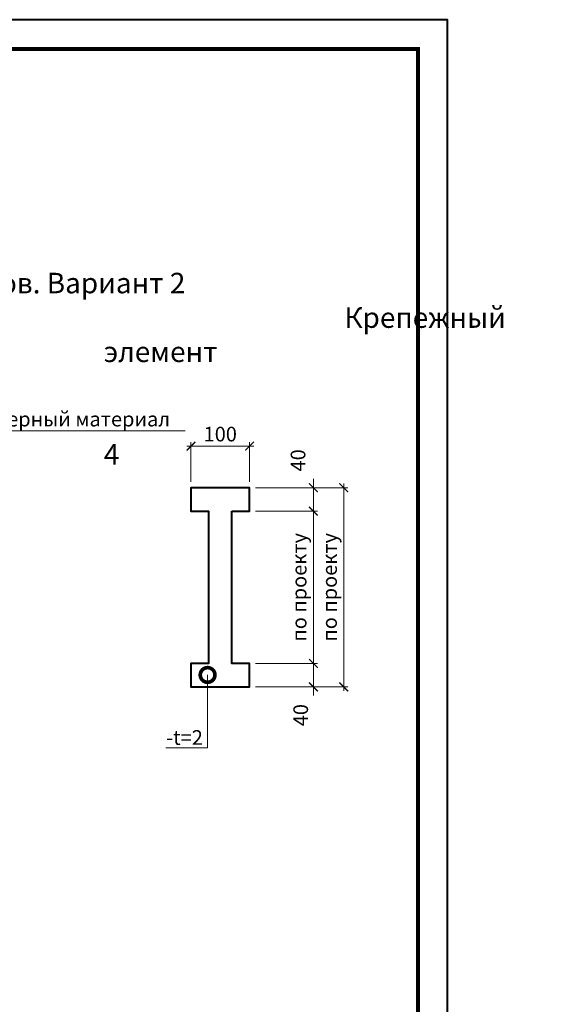
# Model space of a CAD drawing. Units: millimetres. Extents: x -123709 to 32646, y -44006 to 2974.
# Drawn here: x 5970 to 6883, y -11391 to -9710 of the extents above; entities that cross this region are included whole.
import ezdxf
from ezdxf import colors
from ezdxf.entities.mleader import LeaderData, LeaderLine
from ezdxf.enums import TextEntityAlignment as Align
from ezdxf.math import Vec2, Vec3

# ---------------------------------------------------------------- set-up
doc = ezdxf.new("R2010")
doc.units = ezdxf.units.MM
doc.layers.get('0').update_dxf_attribs({"lineweight": 30})
doc.layers.get('DEFPOINTS').update_dxf_attribs({"color": 251, "lineweight": 0})
doc.layers.add('TN-АННОТАЦИИ', color=7, linetype='Continuous', lineweight=20, true_color=0x000000)
doc.layers.add('TN-ТАБЛИЦЫ', color=7, linetype='Continuous', lineweight=40, true_color=0x000000)
doc.layers.add('TN-МЕТАЛЛ КОНСТРУКЦИИ', color=162, linetype='Continuous', lineweight=35)
doc.layers.add('TN-РАЗМЕРЫ', color=184, linetype='Continuous', lineweight=15)
doc.styles.add('TN-Текст', font='isocpeur.ttf')
doc.styles.add('TN-Текст-Аннотативный', font='isocpeur.ttf')
doc.dimstyles.new('ПТС-Размеры-Аннотативный$0', dxfattribs={"dimtxt": 2.5, "dimasz": 1.5, "dimexe": 0.7, "dimexo": 1, "dimgap": 0.8, "dimtad": 1, "dimdec": 0, "dimzin": 0, "dimdsep": 46, "dimtxsty": 'TN-Текст-Аннотативный', "dimblk": 'ARCHTICK', "dimcen": 2, "dimdle": 0.7, "dimadec": 0, "dimazin": 0, "dimtfac": 1, "dimtdec": 0, "dimtmove": 1, "dimatfit": 3, "dimfxl": 0.7, "dimtolj": 1, "dimtzin": 0, "dimlwd": -1, "dimlwe": -1, "dimarcsym": 0})

# ---------------------------------------------------------------- blocks, each defined once
blk = doc.blocks.new('*U137')
blk.add_lwpolyline([(0, 0), (210, 0), (210, 297), (0, 297)], close=True)
at = {"const_width": 0.7}
blk.add_lwpolyline([(20, 5), (205, 5), (205, 292), (20, 292)], close=True, dxfattribs=at)
at = {"color": 0, "style": 'TN-Текст', "flags": 8}
for tag, p, height in [('ФОРМА6_001', (131.78, 11.28), 3.5), ('ФОРМАТ', (187, 1.5), 2.5)]:
    blk.add_attdef(tag, p, '', height=height, dxfattribs=at)
blk.add_attdef('ЛИСТ__', text='', height=2.5, dxfattribs=at).set_placement((200, 9.5), align=Align.MIDDLE_CENTER)
blk = doc.blocks.new('_ARCHTICK')
at = {"color": 0, "linetype": 'ByBlock', "ltscale": 10, "const_width": 0.15}
blk.add_lwpolyline([(-0.5, -0.5), (0.5, 0.5)], dxfattribs=at)
blk = doc.blocks.new('*D630')
at = {"layer": 'DEFPOINTS', "color": 0, "transparency": 16777216}
for p in [(6362.5, -10438), (6262.5, -10509), (6362.5, -10509)]:
    blk.add_point(p, dxfattribs=at)
at = {"layer": 'TN-РАЗМЕРЫ', "color": 0, "transparency": 16777216}
for p, q in [((6255.5, -10438), (6369.5, -10438)), ((6262.5, -10499), (6262.5, -10431)), ((6362.5, -10499), (6362.5, -10431))]:
    blk.add_line(p, q, dxfattribs=at)
at = {"layer": 'TN-РАЗМЕРЫ', "color": 0, "transparency": 16777216, "xscale": 15, "yscale": 15, "zscale": 15, "rotation": 180}
blk.add_blockref('_ARCHTICK', (6262.5, -10438), dxfattribs=at)
at = {"layer": 'TN-РАЗМЕРЫ', "color": 0, "transparency": 16777216, "xscale": 15, "yscale": 15, "zscale": 15}
blk.add_blockref('_ARCHTICK', (6362.5, -10438), dxfattribs=at)
at = {"layer": 'TN-РАЗМЕРЫ', "color": 0, "transparency": 16777216, "insert": (6312.5, -10417.5), "char_height": 25, "attachment_point": 5, "style": 'TN-Текст-Аннотативный'}
blk.add_mtext('\\A1;100', dxfattribs=at)
blk = doc.blocks.new('*D631')
at = {"layer": 'DEFPOINTS', "color": 0, "transparency": 16777216}
for p in [(6362.5, -10509), (6362.5, -10549), (6471.4, -10549)]:
    blk.add_point(p, dxfattribs=at)
at = {"layer": 'TN-РАЗМЕРЫ', "color": 0, "transparency": 16777216}
for p, q in [((6471.4, -10509), (6471.4, -10494)), ((6372.5, -10509), (6478.4, -10509)), ((6471.4, -10509), (6471.4, -10549)), ((6372.5, -10549), (6478.4, -10549)), ((6471.4, -10549), (6471.4, -10564))]:
    blk.add_line(p, q, dxfattribs=at)
at = {"layer": 'TN-РАЗМЕРЫ', "color": 0, "transparency": 16777216, "xscale": 15, "yscale": 15, "zscale": 15}
for p, rotation in [((6471.4, -10509), 270), ((6471.4, -10549), 90)]:
    blk.add_blockref('_ARCHTICK', p, dxfattribs=dict(at, rotation=rotation))
at = {"layer": 'TN-РАЗМЕРЫ', "color": 0, "transparency": 16777216, "insert": (6445.2, -10462.3), "char_height": 25, "attachment_point": 5, "rotation": 90, "style": 'TN-Текст-Аннотативный'}
blk.add_mtext('\\A1;40', dxfattribs=at)
blk = doc.blocks.new('*D632')
at = {"layer": 'DEFPOINTS', "color": 0, "transparency": 16777216}
for p in [(6362.5, -10549), (6362.5, -10809), (6471.4, -10809)]:
    blk.add_point(p, dxfattribs=at)
at = {"layer": 'TN-РАЗМЕРЫ', "color": 0, "transparency": 16777216}
for p, q in [((6372.5, -10549), (6478.4, -10549)), ((6471.4, -10542), (6471.4, -10816)), ((6372.5, -10809), (6478.4, -10809))]:
    blk.add_line(p, q, dxfattribs=at)
at = {"layer": 'TN-РАЗМЕРЫ', "color": 0, "transparency": 16777216, "xscale": 15, "yscale": 15, "zscale": 15}
for p, rotation in [((6471.4, -10549), 90), ((6471.4, -10809), 270)]:
    blk.add_blockref('_ARCHTICK', p, dxfattribs=dict(at, rotation=rotation))
at = {"layer": 'TN-РАЗМЕРЫ', "color": 0, "transparency": 16777216, "insert": (6447.1, -10679), "char_height": 25, "attachment_point": 5, "rotation": 90, "style": 'TN-Текст-Аннотативный'}
blk.add_mtext('\\A1;по проекту', dxfattribs=at)
blk = doc.blocks.new('*D633')
at = {"layer": 'DEFPOINTS', "color": 0, "transparency": 16777216}
for p in [(6362.5, -10809), (6362.5, -10849), (6471.4, -10849)]:
    blk.add_point(p, dxfattribs=at)
at = {"layer": 'TN-РАЗМЕРЫ', "color": 0, "transparency": 16777216}
for p, q in [((6471.4, -10809), (6471.4, -10794)), ((6372.5, -10809), (6478.4, -10809)), ((6471.4, -10809), (6471.4, -10849)), ((6372.5, -10849), (6478.4, -10849)), ((6471.4, -10849), (6471.4, -10864))]:
    blk.add_line(p, q, dxfattribs=at)
at = {"layer": 'TN-РАЗМЕРЫ', "color": 0, "transparency": 16777216, "xscale": 15, "yscale": 15, "zscale": 15}
for p, rotation in [((6471.4, -10809), 270), ((6471.4, -10849), 90)]:
    blk.add_blockref('_ARCHTICK', p, dxfattribs=dict(at, rotation=rotation))
at = {"layer": 'TN-РАЗМЕРЫ', "color": 0, "transparency": 16777216, "insert": (6449.8, -10897.3), "char_height": 25, "attachment_point": 5, "rotation": 90, "style": 'TN-Текст-Аннотативный'}
blk.add_mtext('\\A1;40', dxfattribs=at)
blk = doc.blocks.new('*D634')
at = {"layer": 'DEFPOINTS', "color": 0, "transparency": 16777216}
for p in [(6362.5, -10509), (6523.2, -10509), (6362.5, -10849)]:
    blk.add_point(p, dxfattribs=at)
at = {"layer": 'TN-РАЗМЕРЫ', "color": 0, "transparency": 16777216}
for p, q in [((6523.2, -10856), (6523.2, -10502)), ((6372.5, -10509), (6530.2, -10509)), ((6372.5, -10849), (6530.2, -10849))]:
    blk.add_line(p, q, dxfattribs=at)
at = {"layer": 'TN-РАЗМЕРЫ', "color": 0, "transparency": 16777216, "xscale": 15, "yscale": 15, "zscale": 15}
for p, rotation in [((6523.2, -10509), 90), ((6523.2, -10849), 270)]:
    blk.add_blockref('_ARCHTICK', p, dxfattribs=dict(at, rotation=rotation))
at = {"layer": 'TN-РАЗМЕРЫ', "color": 0, "transparency": 16777216, "insert": (6499, -10679), "char_height": 25, "attachment_point": 5, "rotation": 90, "style": 'TN-Текст-Аннотативный'}
blk.add_mtext('\\A1;по проекту', dxfattribs=at)
blk = doc.blocks.new('_DotSmall')
at = {"color": 0, "linetype": 'ByBlock', "const_width": 0.5}
blk.add_lwpolyline([(-0.0625, 0, 1), (0.0625, 0, 1)], format="xyb", close=True, dxfattribs=at)

msp = doc.modelspace()

# ---------------------------------------------------------------- linework, layer by layer
at = {"layer": 'TN-МЕТАЛЛ КОНСТРУКЦИИ', "lineweight": 40}
msp.add_lwpolyline([(6332.5, -10549), (6362.5, -10549), (6362.5, -10509), (6262.5, -10509), (6262.5, -10549), (6292.5, -10549), (6292.5, -10809), (6262.5, -10809), (6262.5, -10849), (6362.5, -10849), (6362.5, -10809), (6332.5, -10809)], close=True, dxfattribs=at)

# ---------------------------------------------------------------- block references
at = {"layer": 'TN-ТАБЛИЦЫ', "color": 7, "xscale": 10, "yscale": 10, "zscale": 10}
msp.add_blockref('*U137', (4600, -12680), dxfattribs=at)

# ---------------------------------------------------------------- texts
at = {"layer": 'TN-АННОТАЦИИ', "color": 0, "char_height": 35, "attachment_point": 1, "style": 'TN-Текст-Аннотативный'}
for s, width, insert in [('\\pi281.29312;{\\fISOCPEUR|b1|i0|c204|p34;Сопряжение кровли из ПВХ \\P\\pi54.98689;и битумно-полимерных материалов. Вариант 2}', 1147.328, (5184.8, -9967.1)), ('\\pi281.29312;{\\fISOCPEUR|b1|i0|c204|p34;Сопряжение кровли из ПВХ \\P\\pi58.39769;и битумно-полимерных материалов. Вариант 1}', 1147.328, (2927.7, -9995.8)), ('\\pi11.7267;{\\fISOCPEUR|b1|i0|c204|p34;Крепежный элемент\\P\\pi124.20421;(Костыль)\\P\\pi116.52993;Позиция 4}', 450.406, (6113.9, -10201.1))]:
    msp.add_mtext_dynamic_manual_height_columns(s, width=width, gutter_width=20358.2, heights=[0], dxfattribs=dict(at, insert=insert))

# ---------------------------------------------------------------- dimensions: what is measured, and where the dimension line sits
at = {"layer": 'TN-РАЗМЕРЫ'}
dim = msp.add_linear_dim(base=(6362.5, -10438), p1=(6262.5, -10509), p2=(6362.5, -10509), dimstyle='ПТС-Размеры-Аннотативный$0', override={"dimscale": 0, "dimtix": 0, "dimtofl": 1, "dimtmove": 1, "dimatfit": 3}, dxfattribs=at)
dim.commit()
dim.dimension.update_dxf_attribs({"geometry": '*D630', "text_midpoint": (6312.5, -10417.5)})
for base, p1, p2, picture, middle in [((6471.4, -10549), (6362.5, -10509), (6362.5, -10549), '*D631', (6465.7, -10462.3)), ((6471.4, -10849), (6362.5, -10809), (6362.5, -10849), '*D633', (6470.3, -10897.3))]:
    dim = msp.add_linear_dim(base=base, p1=p1, p2=p2, angle=90, dimstyle='ПТС-Размеры-Аннотативный$0', override={"dimscale": 0, "dimtix": 0, "dimtofl": 1, "dimtmove": 1, "dimatfit": 3}, dxfattribs=at)
    dim.commit()
    dim.dimension.update_dxf_attribs({"geometry": picture, "text_midpoint": middle, "dimtype": 160})
for base, p1, p2, picture, middle in [((6523.2, -10509), (6362.5, -10849), (6362.5, -10509), '*D634', (6499, -10679)), ((6471.4, -10809), (6362.5, -10549), (6362.5, -10809), '*D632', (6447.1, -10679))]:
    dim = msp.add_linear_dim(base=base, p1=p1, p2=p2, angle=90, text='по проекту', dimstyle='ПТС-Размеры-Аннотативный$0', override={"dimscale": 0, "dimtix": 0, "dimtofl": 1, "dimtmove": 1, "dimatfit": 3}, dxfattribs=at)
    dim.commit()
    dim.dimension.update_dxf_attribs({"geometry": picture, "text_midpoint": middle})

# ---------------------------------------------------------------- leaders
at = {"layer": 'TN-АННОТАЦИИ'}
ml = msp.add_multileader_mtext('Standard', dxfattribs=at)
ml.set_content('\\A1;{\\C7; }Битумно-полимерный материал', color=256, style='TN-Текст')
ml.set_leader_properties(color=256, linetype='ByLayer', lineweight=-1)
ml.set_arrow_properties(name='DOTSMALL')
ml.build(insert=Vec2(0, 0))
ml.multileader.update_dxf_attribs({"text_left_attachment_type": 6, "text_right_attachment_type": 6, "dogleg_length": 100, "arrow_head_size": 50, "scale": 10})
ctx = ml.context
ctx.base_point, ctx.scale, ctx.char_height, ctx.arrow_head_size, ctx.landing_gap_size, ctx.plane_origin = Vec3(5696.8, -10411.9), 10, 25, 50, 0, Vec3(3586.1, -11471)
ctx.left_attachment, ctx.right_attachment, ctx.text_align_type = 6, 6, 1
notes = []
notes.append((ctx, [(1, (1, 1, 0), (5688.7, -10411.9), (1, 0), 8.18, [(1, [(5688.7, -10758.3)], 0, [])])]))
ctx.mtext.insert, ctx.mtext.alignment, ctx.mtext.line_spacing_style, ctx.mtext.flow_direction = Vec3(5951.8, -10379.4), 2, 2, 5
ml = msp.add_multileader_mtext('Standard', dxfattribs=at)
ml.set_content('-t=2', color=256, style='TN-Текст')
ml.set_leader_properties(color=256, linetype='ByLayer', lineweight=-1)
ml.set_arrow_properties(name='DOTSMALL')
ml.build(insert=Vec2(0, 0))
ml.multileader.update_dxf_attribs({"text_left_attachment_type": 6, "text_right_attachment_type": 6, "dogleg_length": 100, "arrow_head_size": 50, "scale": 10})
ctx = ml.context
ctx.base_point, ctx.scale, ctx.char_height, ctx.arrow_head_size, ctx.landing_gap_size, ctx.plane_origin = Vec3(6220.3, -10953), 10, 25, 50, 0, Vec3(8393.5, -11875.2)
ctx.left_attachment, ctx.right_attachment, ctx.text_align_type = 6, 6, 1
notes.append((ctx, [(1, (1, 1, 0), (6290.9, -10953), (-1, 0), 8.18, [(1, [(6290.9, -10828.7)], 0, [])])]))
ctx.mtext.insert, ctx.mtext.alignment, ctx.mtext.line_spacing_style, ctx.mtext.flow_direction = Vec3(6251.5, -10923), 2, 2, 5
for ctx, leaders in notes:
    for number, flags, end, landing, length, lines in leaders:
        leader = LeaderData()
        leader.index, (leader.has_last_leader_line, leader.has_dogleg_vector, leader.attachment_direction) = number, flags
        leader.last_leader_point, leader.dogleg_vector, leader.dogleg_length = Vec3(end), Vec3(landing), length
        for number, points, colour, breaks in lines:
            line = LeaderLine()
            line.index, line.vertices, line.color, line.breaks = number, Vec3.list(points), colors.encode_raw_color(colour), breaks
            leader.lines.append(line)
        ctx.leaders.append(leader)

doc.saveas('drawing.dxf')
